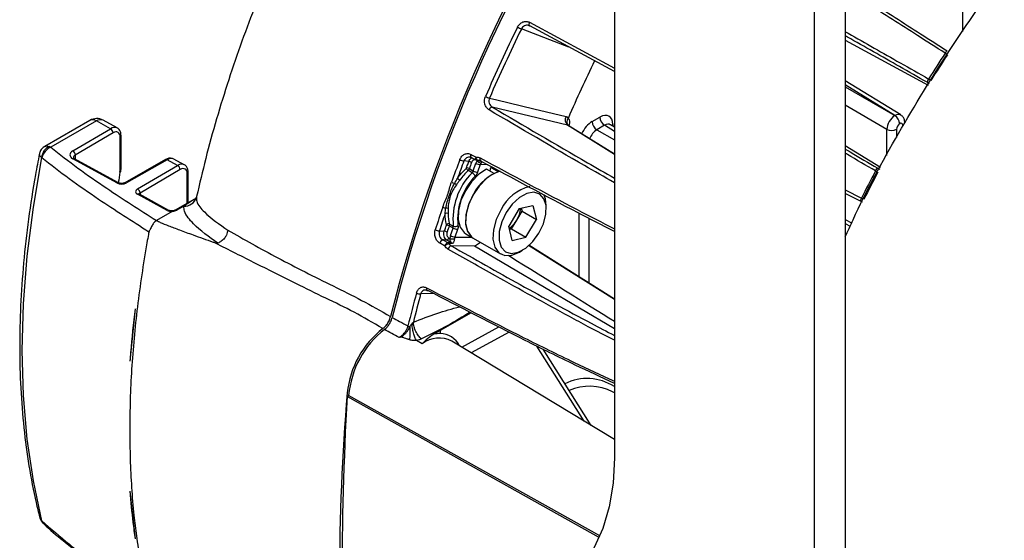
# Model space of a CAD drawing. Extents: x 8 to 111, y 1 to 86.
# Drawn here: x 68 to 72, y 12 to 14 of the extents above; entities that cross this region are included whole.
import ezdxf

# ---------------------------------------------------------------- set-up
doc = ezdxf.new("R2010")
doc.units = 0
doc.header["$MEASUREMENT"] = 0
doc.layers.add('OBJECT', color=7, linetype='CONTINUOUS')

msp = doc.modelspace()

# ---------------------------------------------------------------- linework, layer by layer
at = {"layer": 'OBJECT'}
for p, q in [((70.6922, 15.6179), (70.6922, 12.3211)), ((71.714, 15.1872), (71.714, 11.0886)), ((71.5761, 15.1076), (71.5761, 11.009)), ((72.2339, 14.2061), (72.2339, 14.2937)), ((70.3166, 14.2469), (70.6922, 14.0441)), ((70.3178, 14.2308), (70.3149, 14.2319)), ((70.6922, 14.0287), (70.3178, 14.2308)), ((71.714, 14.1686), (72.0806, 13.9688)), ((71.714, 14.1685), (72.0806, 13.9688)), ((71.9593, 13.837), (71.714, 13.9886)), ((71.9337, 13.8348), (71.714, 13.9707)), ((71.714, 13.9613), (71.9334, 13.8347)), ((72.0847, 13.9755), (72.0762, 13.9815)), ((70.4847, 13.7918), (70.1522, 13.8719)), ((71.8981, 13.7734), (71.714, 13.8797)), ((68.3712, 13.8131), (68.172, 13.6981)), ((68.4001, 13.8108), (68.1991, 13.6948)), ((68.4629, 13.7764), (68.4001, 13.8108)), ((68.4924, 13.7797), (68.43, 13.8138)), ((70.5936, 13.8078), (70.6282, 13.8278)), ((71.9334, 13.8347), (71.9337, 13.8348)), ((68.2962, 13.6785), (68.4629, 13.7764)), ((70.6922, 13.6628), (70.4847, 13.7918)), ((70.488, 13.7901), (70.4847, 13.7918)), ((70.488, 13.7906), (70.4879, 13.7907)), ((70.4883, 13.7903), (70.488, 13.7906)), ((70.6922, 13.6634), (70.4881, 13.7903)), ((70.6491, 13.7913), (70.6144, 13.7713)), ((70.6144, 13.7713), (70.6922, 13.7264)), ((70.6922, 13.7646), (70.6491, 13.7913)), ((70.6922, 13.7826), (70.6744, 13.7936)), ((70.6745, 13.7935), (70.6745, 13.7932)), ((70.6848, 13.7952), (70.6848, 13.7872)), ((71.8981, 13.6578), (71.8981, 13.7734)), ((71.9401, 13.7736), (71.9401, 13.7375)), ((71.9546, 13.7983), (71.9543, 13.7981)), ((68.4739, 13.7579), (68.3071, 13.66)), ((68.5054, 13.5925), (68.5054, 13.7397)), ((68.5097, 13.5986), (68.5097, 13.7458)), ((68.1991, 13.6948), (68.1917, 13.6983)), ((71.8701, 13.6049), (71.714, 13.7002)), ((71.8701, 13.6048), (71.714, 13.7001)), ((68.1592, 13.6481), (68.1582, 13.6489)), ((68.4912, 13.5364), (68.2964, 13.6429)), ((68.4987, 13.5371), (68.3039, 13.6436)), ((68.3071, 13.66), (68.3071, 13.6419)), ((68.7066, 13.6399), (68.5263, 13.5375)), ((68.7137, 13.6392), (68.5334, 13.5369)), ((68.7599, 13.614), (68.7137, 13.6392)), ((68.7894, 13.6172), (68.7436, 13.6423)), ((70.0538, 13.6502), (70.0595, 13.6488)), ((70.0807, 13.6368), (70.081, 13.6376)), ((70.0849, 13.6345), (70.0807, 13.6368)), ((68.5047, 13.584), (68.5054, 13.5925)), ((68.5827, 13.5099), (68.7599, 13.614)), ((68.7709, 13.5955), (68.5937, 13.4914)), ((70.0477, 13.6306), (70.0267, 13.6337)), ((70.0676, 13.5901), (70.0793, 13.6234)), ((70.099, 13.6174), (70.0873, 13.584)), ((70.0883, 13.6354), (70.1011, 13.6349)), ((70.092, 13.6354), (70.0897, 13.6354)), ((70.1317, 13.6171), (70.099, 13.6174)), ((70.1596, 13.5784), (70.1267, 13.5974)), ((70.1421, 13.5886), (70.145, 13.6048)), ((70.1779, 13.5858), (70.145, 13.6048)), ((71.8572, 13.6022), (71.8664, 13.5978)), ((68.8024, 13.4468), (68.8024, 13.5772)), ((68.8067, 13.4493), (68.8067, 13.5833)), ((70.1858, 13.5877), (70.1782, 13.5856)), ((71.714, 13.506), (71.7853, 13.469)), ((68.7138, 13.4146), (68.5829, 13.4862)), ((68.7213, 13.4153), (68.5904, 13.4869)), ((68.5937, 13.4914), (68.5937, 13.4851)), ((68.8413, 13.4692), (68.749, 13.416)), ((71.7813, 13.4556), (71.714, 13.4905)), ((68.7871, 13.4337), (68.7558, 13.4157)), ((70.2708, 13.4228), (70.2247, 13.3452)), ((70.2708, 13.4228), (70.3321, 13.4374)), ((70.2802, 13.425), (70.2835, 13.4112)), ((70.3321, 13.4374), (70.3471, 13.3745)), ((70.3908, 13.4204), (70.3908, 13.4359)), ((71.7845, 13.4547), (71.7825, 13.4552)), ((71.7825, 13.455), (71.7897, 13.4525)), ((68.7358, 13.41), (68.6662, 13.3704)), ((68.736, 13.4101), (68.7359, 13.4101)), ((70.2604, 13.3724), (70.2835, 13.4112)), ((70.2835, 13.4112), (70.3471, 13.3745)), ((70.301, 13.2969), (70.3471, 13.3745)), ((70.537, 13.1203), (70.537, 13.4014)), ((70.5791, 13.3799), (70.5791, 13.0937)), ((68.6662, 13.3704), (68.666, 13.3703)), ((69.9668, 13.3035), (69.9785, 13.3368)), ((69.9982, 13.3308), (69.9865, 13.2974)), ((70.2397, 13.2823), (70.2247, 13.3452)), ((70.228, 13.3315), (70.2373, 13.3337)), ((70.2373, 13.3337), (70.2604, 13.3724)), ((70.2373, 13.3337), (70.301, 13.2969)), ((71.714, 13.3743), (71.7417, 13.3594)), ((71.714, 13.357), (71.7354, 13.3455)), ((69.9178, 13.3242), (69.9397, 13.3235)), ((69.9599, 13.2932), (69.964, 13.2908)), ((69.9865, 13.2974), (70.0614, 13.2966)), ((70.0348, 13.312), (70.0628, 13.2958)), ((70.0679, 13.2925), (70.1888, 13.2227)), ((70.2397, 13.2823), (70.301, 13.2969)), ((69.9687, 13.2736), (69.9508, 13.2841)), ((70.0734, 13.2571), (69.9701, 13.2582)), ((69.9738, 13.2685), (69.9734, 13.2684)), ((70.6922, 12.8914), (70.0734, 13.2571)), ((70.6922, 13.0205), (70.3124, 13.2604)), ((70.6922, 13.0223), (70.3136, 13.2614)), ((70.2725, 13.231), (70.2859, 13.2387)), ((69.8914, 13.0483), (69.835, 13.0456)), ((68.5501, 12.7485), (68.573, 12.9797)), ((70.0583, 12.9628), (69.9215, 12.8838)), ((70.0172, 12.8108), (70.1815, 12.8996)), ((69.9215, 12.8838), (69.8938, 12.8678)), ((69.9215, 12.8838), (69.9215, 12.8701)), ((70.227, 12.8763), (70.059, 12.7855)), ((69.8412, 12.8252), (69.8163, 12.8401)), ((70.6922, 12.4017), (69.9736, 12.8372)), ((70.5584, 12.4828), (70.349, 12.8148)), ((70.589, 12.4643), (70.3764, 12.8013)), ((69.5095, 12.5915), (69.5165, 12.5972)), ((70.628, 11.9761), (69.5165, 12.5972)), ((70.6922, 12.6079), (70.6841, 12.6129)), ((68.573, 11.9624), (68.5497, 12.1731)), ((68.1582, 12.0428), (68.1592, 12.0418)), ((68.166, 12.0302), (68.167, 12.0293))]:
    msp.add_line(p, q, dxfattribs=at)
at = {"layer": 'OBJECT', "flags": 128}
for points in [[(70.3166, 14.2469), (70.3155, 14.2442), (70.3147, 14.2415), (70.3143, 14.2389), (70.3143, 14.2366), (70.3146, 14.2345), (70.3154, 14.2328), (70.3164, 14.2315), (70.3178, 14.2308)], [(70.4914, 14.1371), (70.4067, 14.1693), (70.2806, 14.2173)], [(70.1397, 13.912), (70.1723, 13.9041), (70.3364, 13.8646), (70.4782, 13.8304)], [(70.6792, 13.7906), (70.6811, 13.7926), (70.6848, 13.7952)], [(68.1582, 13.6489), (68.1201, 13.4289), (68.0927, 13.2127), (68.0763, 13.0013), (68.0708, 12.7954), (68.0763, 12.5958), (68.0927, 12.4034), (68.1201, 12.2188), (68.1582, 12.0428)], [(70.0594, 13.6489), (70.0585, 13.6496), (70.0574, 13.651), (70.0568, 13.6528), (70.0565, 13.6549), (70.0566, 13.6573), (70.057, 13.66), (70.0579, 13.6627)], [(70.0818, 13.6371), (70.0808, 13.6378), (70.0798, 13.6391), (70.0791, 13.6409), (70.0788, 13.6431), (70.0789, 13.6455), (70.0794, 13.6481), (70.0802, 13.6508)], [(70.0802, 13.6508), (70.0805, 13.6479), (70.0811, 13.645), (70.0821, 13.6424), (70.0833, 13.64), (70.0847, 13.6381), (70.0863, 13.6366), (70.088, 13.6357), (70.0897, 13.6354)], [(70.098, 13.6472), (70.0971, 13.6445), (70.0966, 13.6418), (70.0965, 13.6393), (70.0969, 13.6371), (70.0976, 13.6353), (70.0987, 13.634), (70.0995, 13.6335)], [(68.5097, 13.5986), (68.5097, 13.5986), (68.5097, 13.5988)], [(70.1267, 13.5974), (70.0924, 13.5747), (70.0604, 13.542), (70.0332, 13.5021), (70.0133, 13.4583), (70.0022, 13.4144), (70.0009, 13.374), (70.0096, 13.3407), (70.0274, 13.3171), (70.0348, 13.312)], [(70.0506, 13.5999), (70.0614, 13.5937), (70.0676, 13.5901)], [(70.0881, 13.6354), (70.0882, 13.6354), (70.0884, 13.6353)], [(70.0884, 13.6353), (70.0889, 13.6353), (70.0897, 13.6354)], [(70.0995, 13.6335), (70.1002, 13.6332), (70.1018, 13.633)], [(70.1513, 13.5737), (70.1257, 13.5555), (70.0936, 13.5228), (70.0665, 13.4829), (70.0465, 13.4391), (70.0354, 13.3952), (70.0341, 13.3548), (70.0428, 13.3215), (70.0606, 13.2979), (70.068, 13.2928)], [(70.0624, 13.5814), (70.0512, 13.5879), (70.0453, 13.5913)], [(70.0699, 13.4891), (70.0483, 13.4444), (70.0358, 13.3992), (70.0337, 13.3573), (70.042, 13.3225), (70.0601, 13.2979), (70.0679, 13.2925)], [(70.2135, 13.4057), (70.1936, 13.3641), (70.1827, 13.322), (70.1819, 13.2837), (70.1913, 13.2528), (70.21, 13.2324), (70.2361, 13.2245), (70.2671, 13.2298), (70.2999, 13.2479), (70.3313, 13.2769), (70.3583, 13.314), (70.3782, 13.3556), (70.3891, 13.3977), (70.3898, 13.436), (70.3804, 13.4669), (70.3618, 13.4873), (70.3357, 13.4952), (70.3047, 13.4899), (70.2719, 13.4718), (70.2405, 13.4428), (70.2135, 13.4057)], [(70.3908, 13.4359), (70.3874, 13.4662), (70.3805, 13.4857)], [(70.1908, 13.4193), (70.1692, 13.3746), (70.1567, 13.3293), (70.1546, 13.2875), (70.1629, 13.2527), (70.181, 13.2281), (70.2072, 13.216), (70.2392, 13.2173), (70.2725, 13.231)], [(69.9785, 13.3368), (69.9722, 13.3402), (69.9614, 13.3461)], [(69.9622, 13.3549), (69.9778, 13.3464), (69.9795, 13.3455)], [(69.9508, 13.2841), (69.936, 13.2845), (69.9335, 13.2846)], [(70.6223, 11.9697), (70.2289, 12.1895), (69.5095, 12.5915)], [(70.6922, 12.3211), (70.6865, 12.2085), (70.6694, 12.104), (70.6412, 12.0089), (70.6023, 11.9244), (70.553, 11.8517), (70.4942, 11.7916), (70.4264, 11.7449), (70.3507, 11.7123), (70.268, 11.6942), (70.1793, 11.6908)]]:
    msp.add_lwpolyline(points, dxfattribs=at)
at = {"layer": 'OBJECT'}
for centre, radius, start, end in [((76.3035, 11.2809), 6.8082, 145.50671, 165.84841), ((76.3498, 11.259), 6.8506, 145.67459, 165.78421), ((76.51, 11.1567), 6.9595, 153.8364, 156.61362), ((76.5077, 11.1581), 6.9379, 153.83645, 156.61362), ((70.3299, 14.3427), 0.1347, 240.479, 248.5348), ((76.0677, 11.4132), 6.0779, 154.01557, 156.62187), ((77.7117, 10.4763), 6.639, 146.81355, 147.98287), ((77.7067, 10.4793), 6.6212, 146.81346, 147.98296), ((72.0926, 14.007), 0.1209, 54.968, 58.644), ((72.1059, 14.03), 0.0948, 53.5738, 58.2555), ((71.9096, 13.7024), 0.3405, 58.1907, 59.5211), ((71.9849, 13.8327), 0.1904, 56.7605, 59.1419), ((70.1609, 13.9885), 0.0794, 240.8484, 254.5459), ((70.1547, 13.8545), 0.0176, 98.1575, 163.0412), ((68.4012, 13.7612), 0.06, 61.3192, 119.9973), ((68.3836, 13.7864), 0.0295, 55.91, 114.8034), ((68.4177, 13.7858), 0.0306, 66.3023, 125.2366), ((70.5066, 13.8153), 0.0321, 152.0182, 227.1695), ((70.6744, 13.83), 0.0462, 182.6523, 236.7703), ((71.9081, 13.796), 0.0462, 2.6525, 56.7702), ((71.9084, 13.7962), 0.0462, 2.6525, 56.7702), ((68.4511, 13.7569), 0.0228, 2.5804, 58.8554), ((70.6398, 13.81), 0.0462, 182.6523, 236.7703), ((71.9189, 13.8147), 0.0462, 243.2339, 297.3433), ((68.5023, 13.7465), 0.00748, 294.8776, 354.4965), ((68.2191, 13.6436), 0.0612, 116.6544, 175.0459), ((68.2246, 13.6326), 0.0671, 112.2744, 166.6353), ((68.2844, 13.659), 0.0228, 2.5792, 58.8555), ((68.3009, 13.6366), 0.00764, 66.3026, 125.2352), ((68.7096, 13.6332), 0.00727, 55.3815, 114.3363), ((76.1561, 11.3021), 6.5769, 159.17757, 160.11091), ((70.037, 13.6913), 0.0585, 241.2142, 259.8734), ((70.0888, 13.6503), 0.015, 242.0955, 268.3882), ((68.5023, 13.5993), 0.00749, 294.8809, 354.47), ((68.7481, 13.5945), 0.0228, 2.5808, 58.8549), ((76.1632, 11.2999), 6.5653, 159.17784, 159.89446), ((70.0663, 13.6192), 0.0349, 211.378, 232.9235), ((70.0341, 13.5696), 0.0345, 61.4917, 82.8747), ((70.0434, 13.5963), 0.0346, 61.5618, 82.8945), ((70.103, 13.6656), 0.0483, 240.7191, 265.2973), ((70.1072, 13.6542), 0.0297, 221.4425, 261.372), ((68.5038, 13.5892), 0.00534, 279.9149, 337.5748), ((68.7993, 13.584), 0.00749, 294.8792, 354.457), ((70.2715, 13.3753), 0.2936, 135.4202, 185.8302), ((70.1098, 13.7), 0.1817, 232.0165, 236.0663), ((70.2707, 13.3758), 0.2721, 135.4201, 185.8302), ((70.041, 13.5457), 0.0417, 30.4215, 59.0516), ((70.0912, 13.6322), 0.0484, 240.7209, 265.2956), ((70.2465, 13.3992), 0.1982, 107.566, 153.0294), ((77.7107, 10.4742), 6.6392, 152.01712, 153.18642), ((77.7056, 10.477), 6.6214, 152.01703, 153.18651), ((71.9397, 13.7544), 0.189, 240.8502, 242.9502), ((72.0175, 13.8893), 0.3443, 240.4845, 241.6358), ((68.4956, 13.5301), 0.00764, 66.4041, 125.2285), ((68.5293, 13.5309), 0.0073, 55.437, 113.6808), ((68.5709, 13.4904), 0.0228, 2.5808, 58.8549), ((69.9987, 13.5902), 0.0575, 241.7751, 256.1967), ((69.9384, 13.463), 0.0852, 50.1691, 56.8696), ((70.3605, 13.3354), 0.1894, 102.7879, 153.6943), ((68.5873, 13.4799), 0.00764, 66.3015, 125.2373), ((68.7901, 13.4891), 0.0555, 266.8822, 342.6559), ((71.8308, 13.5536), 0.0964, 241.7738, 245.4598), ((71.8441, 13.5767), 0.1226, 241.377, 244.2809), ((75.9399, 11.3781), 6.3477, 161.13969, 162.09549), ((69.9577, 13.4764), 0.0525, 241.9494, 257.7292), ((69.9491, 13.4014), 0.0239, 72.435, 96.139), ((70.1619, 13.4334), 0.1159, 328.2329, 355.4856), ((68.7182, 13.4083), 0.00764, 66.4046, 125.227), ((68.7521, 13.4096), 0.00707, 58.4634, 116.3952), ((75.9237, 11.3839), 6.3115, 161.36034, 162.09617), ((69.9492, 13.3846), 0.0176, 66.8666, 109.8693), ((69.9449, 13.3166), 0.0338, 60.8526, 82.687), ((69.9575, 13.3418), 0.0139, 70.2117, 125.6045), ((70.0022, 13.379), 0.0483, 240.7185, 265.297), ((69.9876, 13.3636), 0.0198, 245.7352, 308.9993), ((70.1612, 13.4292), 0.1143, 305.112, 330.2253), ((69.9213, 13.3698), 0.0457, 241.6632, 265.632), ((69.9354, 13.2901), 0.0337, 60.7822, 82.6702), ((69.9471, 13.2968), 0.0133, 286.1885, 344.0915), ((69.9872, 13.4382), 0.1493, 261.0797, 269.0301), ((69.9904, 13.3456), 0.0483, 240.7185, 265.297), ((69.9397, 13.265), 0.0205, 107.7067, 165.7305), ((69.9618, 13.2524), 0.0205, 107.7396, 165.7368), ((69.9675, 13.232), 0.0361, 101.5303, 135.2917), ((69.9486, 13.2599), 0.0139, 32.8985, 60.3214), ((69.9754, 13.2391), 0.0199, 105.5064, 166.7903), ((69.9617, 13.2615), 0.014, 30.0018, 59.9278), ((69.8703, 13.0687), 0.01, 155.3373, 228.2453), ((75.4451, 11.5235), 5.8319, 164.82522, 166.30602), ((75.4615, 11.5197), 5.8297, 164.82648, 166.09315), ((69.8346, 13.0842), 0.0386, 242.1176, 270.6715), ((69.8659, 13.0658), 0.00504, 243.62, 282.4353), ((69.7953, 12.9353), 0.0352, 242.4356, 257.1693), ((69.9231, 12.5648), 0.4154, 127.8852, 173.9601), ((69.9339, 12.5589), 0.4192, 128.1421, 174.7598), ((69.9185, 12.7372), 0.133, 88.7093, 100.6946), ((69.9202, 12.7722), 0.0979, 27.112, 89.221), ((69.9174, 12.7212), 0.129, 64.1609, 126.1988), ((70.5719, 12.4512), 0.2205, 56.9148, 116.6513), ((70.5826, 12.4165), 0.2211, 62.6618, 114.2067), ((79.3012, 11.7873), 9.8256, 175.20618, 184.79382), ((68.1737, 12.0446), 0.0157, 186.4351, 221.7493), ((68.1826, 12.0476), 0.0241, 194.0761, 226.8865)]:
    msp.add_arc(centre, radius, start, end, dxfattribs=at)
for centre, major_axis, ratio, start_param, end_param in [((70.6282, 13.7625), (0.04, 0.0693), 0.577206, 5.497858, 7.06835), ((71.9331, 13.794), (0.025, 0.0433), 0.565257, 0.78547, 2.355962), ((71.9333, 13.7942), (0.0258, 0.0428), 0.577291, 6.272495, 7.078819), ((68.4632, 13.7273), (0.0294, 0.0523), 0.577427, 0.06902, 0.778513), ((68.4739, 13.7212), (0.0222, 0.0391), 0.57245, 5.492963, 7.06376), ((70.5936, 13.7425), (0.04, 0.0693), 0.577557, 0.785469, 1.74368), ((70.6148, 13.7303), (0.025, 0.0433), 0.589858, 0.785468, 1.881305), ((70.6494, 13.7502), (0.0242, 0.0438), 0.576868, 6.25529, 7.057904), ((71.9543, 13.7818), (0.01, 0.0173), 0.577557, 0.785469, 2.355961), ((71.9546, 13.782), (0.01, 0.0173), 0.577206, 5.497858, 7.06835), ((68.3283, 13.6613), (0.045, 0.001), 0.561981, 2.352501, 3.914571), ((68.3285, 13.6489), (0.03, 0.001), 0.554197, 2.346777, 3.127852), ((68.714, 13.5901), (0.03, 0.052), 0.584838, 0.013351, 0.785229), ((68.7602, 13.5648), (0.0294, 0.0523), 0.577427, 0.06902, 0.778513), ((68.7709, 13.5587), (0.0222, 0.0391), 0.57245, 5.492963, 7.06376), ((70.1121, 13.6051), (-0.0006, 0.045), 0.796527, 0.845767, 1.139715), ((70.6136, 13.5997), (0.5815, -0.0346), 0.017998, 2.646043, 2.693712), ((70.1212, 13.6052), (-0.0008, 0.03), 0.806375, 0.834485, 1.128433), ((70.9418, 14.3839), (1.7577, 3.0981), 0.572321, 2.132874, 2.147461), ((68.5124, 13.5486), (0.03, 0.0007), 0.561981, 3.914571, 5.47664), ((68.6041, 13.4984), (0.03, 0.0007), 0.561981, 2.352501, 3.914571), ((68.6044, 13.486), (0.015, 0.0006), 0.546337, 2.341363, 3.108181), ((68.735, 13.4268), (0.03, 0.0007), 0.561981, 3.914571, 4.724781), ((69.9996, 13.2851), (-0.0006, 0.045), 0.796527, 1.139715, 1.433663), ((70.0087, 13.2852), (-0.0008, 0.03), 0.806375, 1.128433, 1.422381), ((70.5056, 13.2933), (0.6062, 0.0332), 0.034276, 2.656831, 2.706084), ((70.501, 13.2797), (0.6007, 0.0202), 0.022344, 2.642484, 2.690153), ((65.298, 16.1606), (5.8634, -3.5418), 0.006725, 0.406847, 0.577614)]:
    msp.add_ellipse(centre, major_axis=major_axis, ratio=ratio, start_param=start_param, end_param=end_param, dxfattribs=at)
for points, knots in [([(71.714, 13.2975), (71.7252, 13.323), (71.794, 13.4789), (71.9467, 13.7568), (72.1707, 14.1249), (72.4174, 14.4741), (72.6832, 14.8032), (72.9666, 15.1062), (73.2632, 15.38), (73.5669, 15.6186), (73.8738, 15.8181), (74.1798, 15.9777), (74.4823, 16.0961), (74.7773, 16.1706), (75.0609, 16.2008), (75.3135, 16.1906), (75.4632, 16.1541), (75.5298, 16.1378)], [0, 0, 0, 0, 0.013942, 0.085335, 0.156231, 0.227338, 0.298216, 0.370259, 0.442536, 0.514577, 0.585876, 0.657403, 0.728701, 0.799982, 0.871491, 0.942772, 1, 1, 1, 1]), ([(69.5273, 15.1997), (69.49, 15.1338), (69.4378, 15.0413), (69.3652, 14.9024), (69.3055, 14.7832), (69.2379, 14.6397), (69.171, 14.4879), (69.1055, 14.3279), (69.043, 14.162), (68.9845, 13.9918), (68.9309, 13.8186), (68.8832, 13.6462), (68.8568, 13.5324), (68.8439, 13.4767)], [0, 0, 0, 0, 0.118979, 0.166916, 0.246513, 0.329105, 0.417656, 0.51003, 0.605364, 0.702969, 0.802354, 0.903157, 1, 1, 1, 1]), ([(71.714, 14.4081), (71.7505, 14.385), (71.8604, 14.3153), (72.0119, 14.2184), (72.1257, 14.1457), (72.1651, 14.1205)], [0, 0, 0, 0, 0.24556, 0.738356, 1, 1, 1, 1]), ([(72.1555, 14.1103), (72.1151, 14.1361), (72.0002, 14.2095), (71.852, 14.3044), (71.7463, 14.3714), (71.714, 14.3918)], [0, 0, 0, 0, 0.27419, 0.778323, 1, 1, 1, 1]), ([(70.2635, 14.2254), (70.2661, 14.2307), (70.2696, 14.2354), (70.2777, 14.2432), (70.2824, 14.2463), (70.2922, 14.2502), (70.2973, 14.2511), (70.3073, 14.2506), (70.3122, 14.2493), (70.3166, 14.2469)], [0, 0, 0, 0, 0.25, 0.25, 0.5, 0.5, 0.75, 0.75, 1, 1, 1, 1]), ([(70.3149, 14.2319), (70.3139, 14.2323), (70.3102, 14.2339), (70.3028, 14.2341), (70.2938, 14.2314), (70.2858, 14.2258), (70.2823, 14.2201), (70.2806, 14.2173)], [0, 0, 0, 0, 0.077519, 0.3148, 0.546062, 0.773552, 1, 1, 1, 1]), ([(71.714, 14.2055), (71.7182, 14.2031), (71.7983, 14.1578), (71.9221, 14.0873), (72.0408, 14.0199), (72.0825, 13.9961)], [0, 0, 0, 0, 0.034767, 0.659965, 1, 1, 1, 1]), ([(72.0762, 13.9815), (72.0354, 14.0046), (71.918, 14.0714), (71.7963, 14.1407), (71.7173, 14.1854), (71.714, 14.1873)], [0, 0, 0, 0, 0.337417, 0.972649, 1, 1, 1, 1]), ([(72.1558, 14.1106), (72.1566, 14.1117), (72.1581, 14.114), (72.16, 14.1163), (72.1608, 14.1173), (72.1611, 14.1175)], [0, 0, 0, 0, 0.430502, 0.842366, 1, 1, 1, 1]), ([(72.1687, 14.1123), (72.1687, 14.1129), (72.169, 14.1152), (72.1682, 14.1169), (72.1676, 14.1182)], [0, 0, 0, 0, 0.291955, 1, 1, 1, 1]), ([(72.0823, 13.9958), (72.0803, 13.9924), (72.0785, 13.9889), (72.0763, 13.9836), (72.0758, 13.9819), (72.0762, 13.9815)], [0, 0, 0, 0, 0.5, 0.5, 1, 1, 1, 1]), ([(70.1379, 13.8596), (70.1335, 13.8622), (70.1297, 13.8657), (70.1235, 13.8743), (70.1211, 13.8794), (70.1167, 13.8958), (70.1175, 13.9084), (70.1222, 13.9192)], [0, 0, 0, 0, 0.25, 0.25, 0.5, 0.5, 1, 1, 1, 1]), ([(70.1397, 13.912), (70.1366, 13.9047), (70.1363, 13.8962), (70.1398, 13.8852), (70.1417, 13.8818), (70.1463, 13.876), (70.1491, 13.8736), (70.1522, 13.8719)], [0, 0, 0, 0, 0.5, 0.5, 0.75, 0.75, 1, 1, 1, 1]), ([(70.6922, 13.5376), (70.6479, 13.5629), (70.4588, 13.6708), (70.277, 13.7778), (70.1379, 13.8596)], [0, 0, 0, 0, 0.23449, 1, 1, 1, 1]), ([(70.1522, 13.8719), (70.2912, 13.7901), (70.4683, 13.6859), (70.6526, 13.5808), (70.6922, 13.5581)], [0, 0, 0, 0, 0.784791, 1, 1, 1, 1]), ([(70.4879, 13.8235), (70.4857, 13.8204), (70.4839, 13.8171), (70.4817, 13.8103), (70.4813, 13.8069), (70.4817, 13.8005), (70.4826, 13.7975), (70.4855, 13.7924), (70.4876, 13.7902), (70.4902, 13.7886)], [0, 0, 0, 0, 0.25, 0.25, 0.5, 0.5, 0.75, 0.75, 1, 1, 1, 1]), ([(70.4879, 13.8235), (70.488, 13.8234), (70.4887, 13.8225), (70.4913, 13.8185), (70.4936, 13.8094), (70.4936, 13.798), (70.4912, 13.7909), (70.4905, 13.7889)], [0, 0, 0, 0, 0.007227, 0.130268, 0.494404, 0.858557, 1, 1, 1, 1]), ([(71.9775, 13.8024), (71.9768, 13.8083), (71.9757, 13.8188), (71.9682, 13.8308), (71.9617, 13.8348), (71.9592, 13.8363)], [0, 0, 0, 0, 0.437423, 0.782838, 1, 1, 1, 1]), ([(68.5097, 13.7458), (68.5094, 13.7502), (68.5088, 13.76), (68.5023, 13.7721), (68.4947, 13.7797), (68.4899, 13.7807), (68.4894, 13.7808)], [0, 0, 0, 0, 0.292779, 0.648331, 0.966577, 1, 1, 1, 1]), ([(70.4861, 13.7923), (70.4858, 13.7926), (70.4844, 13.7938), (70.4844, 13.7944), (70.4843, 13.7948)], [0, 0, 0, 0, 0.214375, 1, 1, 1, 1]), ([(68.1722, 13.6979), (68.1677, 13.6948), (68.1578, 13.6881), (68.1499, 13.6752), (68.1487, 13.6664), (68.1484, 13.6641)], [0, 0, 0, 0, 0.37602, 0.842644, 1, 1, 1, 1]), ([(68.172, 13.698), (68.1746, 13.6991), (68.1801, 13.7014), (68.1877, 13.6994), (68.1917, 13.6983)], [0, 0, 0, 0, 0.471285, 1, 1, 1, 1]), ([(68.1991, 13.6948), (68.2383, 13.6636), (68.3169, 13.6013), (68.4737, 13.4934), (68.5923, 13.4175), (68.666, 13.3703)], [0, 0, 0, 0, 0.273826, 0.548534, 1, 1, 1, 1]), ([(71.714, 13.6861), (71.7213, 13.6819), (71.7689, 13.6539), (71.8167, 13.6259), (71.8572, 13.6022)], [0, 0, 0, 0, 0.152376, 1, 1, 1, 1]), ([(68.1479, 13.6643), (68.1421, 13.6337), (68.1236, 13.537), (68.0988, 13.3758), (68.0768, 13.1824), (68.0638, 12.9929), (68.0596, 12.8076), (68.0643, 12.6274), (68.078, 12.4526), (68.1007, 12.2839), (68.1255, 12.1536), (68.1436, 12.0803), (68.1489, 12.0592)], [0, 0, 0, 0, 0.051947, 0.16464, 0.277368, 0.390125, 0.502907, 0.615713, 0.728534, 0.841356, 0.95416, 1, 1, 1, 1]), ([(68.1485, 13.6641), (68.1482, 13.6636), (68.1468, 13.6616), (68.1498, 13.6562), (68.1553, 13.6514), (68.1582, 13.6489)], [0, 0, 0, 0, 0.129789, 0.550058, 1, 1, 1, 1]), ([(68.6327, 13.3191), (68.5578, 13.3671), (68.4375, 13.4441), (68.2785, 13.5534), (68.199, 13.6165), (68.1592, 13.6481)], [0, 0, 0, 0, 0.452322, 0.725885, 1, 1, 1, 1]), ([(68.3039, 13.6436), (68.3024, 13.6446), (68.2992, 13.6467), (68.2985, 13.6484), (68.2986, 13.6482), (68.2986, 13.6482)], [0, 0, 0, 0, 0.407984, 0.848759, 1, 1, 1, 1]), ([(68.7405, 13.6434), (68.7364, 13.6447), (68.7279, 13.6473), (68.716, 13.6446), (68.7091, 13.6411), (68.7066, 13.6399)], [0, 0, 0, 0, 0.36526, 0.771861, 1, 1, 1, 1]), ([(70.0088, 13.64), (70.0108, 13.6454), (70.0138, 13.6503), (70.0209, 13.6583), (70.0251, 13.6614), (70.0342, 13.6656), (70.0391, 13.6666), (70.0486, 13.6663), (70.0534, 13.665), (70.0579, 13.6627)], [0, 0, 0, 0, 0.25, 0.25, 0.5, 0.5, 0.75, 0.75, 1, 1, 1, 1]), ([(70.0537, 13.6505), (70.0514, 13.6508), (70.0461, 13.6513), (70.0382, 13.6482), (70.0309, 13.6424), (70.0281, 13.6366), (70.0267, 13.6337)], [0, 0, 0, 0, 0.214491, 0.479609, 0.740401, 1, 1, 1, 1]), ([(70.0477, 13.6306), (70.0484, 13.6323), (70.0504, 13.6371), (70.0554, 13.643), (70.0601, 13.6468), (70.0627, 13.6472), (70.0627, 13.6472)], [0, 0, 0, 0, 0.225902, 0.60897, 0.997419, 1, 1, 1, 1]), ([(70.0594, 13.6489), (70.0647, 13.6462), (70.0721, 13.6422), (70.0796, 13.6383), (70.0818, 13.6371)], [0, 0, 0, 0, 0.699998, 1, 1, 1, 1]), ([(70.0807, 13.6368), (70.0769, 13.6389), (70.0725, 13.639), (70.0647, 13.6353), (70.0615, 13.6315), (70.0599, 13.6267)], [0, 0, 0, 0, 0.5, 0.5, 1, 1, 1, 1]), ([(70.0802, 13.6508), (70.0832, 13.6511), (70.0863, 13.651), (70.0923, 13.6498), (70.0952, 13.6487), (70.098, 13.6472)], [0, 0, 0, 0, 0.5, 0.5, 1, 1, 1, 1]), ([(70.098, 13.6472), (70.2397, 13.5709), (70.4341, 13.4661), (70.6372, 13.3619), (70.6922, 13.3336)], [0, 0, 0, 0, 0.729286, 1, 1, 1, 1]), ([(71.8477, 13.5893), (71.8061, 13.6137), (71.7615, 13.6398), (71.7171, 13.6659), (71.714, 13.6677)], [0, 0, 0, 0, 0.931354, 1, 1, 1, 1]), ([(68.508, 13.5874), (68.5088, 13.5912), (68.5099, 13.596), (68.5097, 13.6005), (68.5097, 13.6014)], [0, 0, 0, 0, 0.812809, 1, 1, 1, 1]), ([(68.8067, 13.5833), (68.8064, 13.5877), (68.8058, 13.5975), (68.7993, 13.6096), (68.7917, 13.6173), (68.7868, 13.6182), (68.7864, 13.6183)], [0, 0, 0, 0, 0.29278, 0.648331, 0.966578, 1, 1, 1, 1]), ([(70.0366, 13.601), (70.037, 13.6014), (70.0374, 13.6018), (70.0377, 13.6023), (70.038, 13.6028), (70.0382, 13.6033), (70.0384, 13.6038)], [0, 0, 0, 0, 0.0000432314, 0.0000432314, 0.0000432314, 0.00008639144, 0.00008639144, 0.00008639144, 0.00008639144]), ([(70.0384, 13.6038), (70.0405, 13.6099), (70.0426, 13.616), (70.0447, 13.6221), (70.0457, 13.6249), (70.0467, 13.6277), (70.0477, 13.6306)], [0, 0, 0, 0, 0.000508, 0.000508, 0.000508, 0.0007426755, 0.0007426755, 0.0007426755, 0.0007426755]), ([(70.0918, 13.635), (70.0939, 13.635), (70.0969, 13.635), (70.0998, 13.6333), (70.1007, 13.6328)], [0, 0, 0, 0, 0.687216, 1, 1, 1, 1]), ([(70.6922, 13.3221), (70.6383, 13.3495), (70.4352, 13.4528), (70.243, 13.5566), (70.1018, 13.633)], [0, 0, 0, 0, 0.265234, 1, 1, 1, 1]), ([(70.1062, 13.6307), (70.1061, 13.6304), (70.1058, 13.6297), (70.1047, 13.6278), (70.1035, 13.6259), (70.1027, 13.6248)], [0, 0, 0, 0, 0.224081, 0.528877, 1, 1, 1, 1]), ([(71.8479, 13.5897), (71.8498, 13.5931), (71.8519, 13.5965), (71.8554, 13.601), (71.8567, 13.6023), (71.8572, 13.6022)], [0, 0, 0, 0, 0.5, 0.5, 1, 1, 1, 1]), ([(68.5263, 13.5375), (68.5252, 13.537), (68.5231, 13.536), (68.518, 13.5347), (68.5121, 13.5342), (68.5062, 13.5346), (68.5014, 13.5358), (68.4995, 13.5367), (68.4987, 13.5371)], [0, 0, 0, 0, 0.158241, 0.323106, 0.504167, 0.693682, 0.860548, 1, 1, 1, 1]), ([(69.933, 13.43), (69.9393, 13.4484), (69.9479, 13.4652), (69.9608, 13.5018), (69.9649, 13.5213), (69.9715, 13.5396)], [0, 0, 0, 0, 0.5, 0.5, 1, 1, 1, 1]), ([(69.9465, 13.4251), (69.948, 13.4345), (69.9501, 13.4437), (69.9552, 13.4621), (69.9582, 13.4712), (69.9647, 13.4895), (69.9681, 13.4987), (69.9759, 13.5168), (69.9801, 13.5258), (69.985, 13.5344)], [0, 0, 0, 0, 0.25, 0.25, 0.5, 0.5, 0.75, 0.75, 1, 1, 1, 1]), ([(69.993, 13.5285), (69.9872, 13.5207), (69.9822, 13.5125), (69.9732, 13.4957), (69.9693, 13.4869), (69.9631, 13.4692), (69.9608, 13.4603), (69.9574, 13.4423), (69.9565, 13.4332), (69.9563, 13.4241)], [0, 0, 0, 0, 0.25, 0.25, 0.5, 0.5, 0.75, 0.75, 1, 1, 1, 1]), ([(68.5904, 13.4869), (68.5897, 13.4874), (68.5887, 13.4881), (68.5888, 13.488), (68.5889, 13.4879)], [0, 0, 0, 0, 0.628137, 1, 1, 1, 1]), ([(68.7871, 13.4337), (68.7929, 13.4381), (68.8087, 13.4503), (68.8269, 13.4599), (68.8384, 13.466)], [0, 0, 0, 0, 0.368528, 1, 1, 1, 1]), ([(68.8438, 13.477), (68.8438, 13.4769), (68.8437, 13.4766), (68.8399, 13.4684), (68.8381, 13.4675), (68.8371, 13.4669)], [0, 0, 0, 0, 0.064983, 0.472688, 1, 1, 1, 1]), ([(68.8431, 13.4725), (68.8431, 13.467), (68.843, 13.4514), (68.857, 13.4306), (68.8986, 13.3853), (68.9452, 13.3531), (68.9825, 13.3275)], [0, 0, 0, 0, 0.083001, 0.232496, 0.386266, 1, 1, 1, 1]), ([(71.7852, 13.4687), (71.7834, 13.4651), (71.7821, 13.4617), (71.7807, 13.4569), (71.7806, 13.4556), (71.7813, 13.4556)], [0, 0, 0, 0, 0.5, 0.5, 1, 1, 1, 1]), ([(68.9375, 13.2705), (68.8991, 13.2978), (68.8502, 13.3325), (68.8052, 13.3821), (68.7892, 13.4079), (68.7877, 13.4263), (68.7871, 13.4337)], [0, 0, 0, 0, 0.5756712, 0.7330752, 0.8925731, 1, 1, 1, 1]), ([(71.7825, 13.4552), (71.7821, 13.4553), (71.7817, 13.4554), (71.7813, 13.4556), (71.7813, 13.4556)], [0, 0, 0, 0, 0.924313, 1, 1, 1, 1]), ([(68.7359, 13.4126), (68.7344, 13.4126), (68.7308, 13.4126), (68.7259, 13.4134), (68.7227, 13.4146), (68.7216, 13.4152), (68.7213, 13.4153)], [0, 0, 0, 0, 0.2533687, 0.6086706, 0.907299, 1, 1, 1, 1]), ([(68.749, 13.416), (68.7483, 13.4157), (68.7468, 13.4148), (68.7426, 13.4134), (68.7385, 13.4126), (68.7361, 13.4126), (68.7357, 13.4126)], [0, 0, 0, 0, 0.219328, 0.55085, 0.924071, 1, 1, 1, 1]), ([(68.7359, 13.4101), (68.7358, 13.4109), (68.7357, 13.4124), (68.7357, 13.4124), (68.7357, 13.4124)], [0, 0, 0, 0, 0.567278, 1, 1, 1, 1]), ([(68.7359, 13.4101), (68.7359, 13.4101), (68.7359, 13.41), (68.7358, 13.41), (68.7358, 13.41), (68.7358, 13.41)], [0, 0, 0, 0, 0.293057, 0.682587, 1, 1, 1, 1]), ([(68.7558, 13.4157), (68.7553, 13.4154), (68.7523, 13.4137), (68.7459, 13.4113), (68.7393, 13.4105), (68.736, 13.4101)], [0, 0, 0, 0, 0.097152, 0.551463, 1, 1, 1, 1]), ([(68.666, 13.3703), (68.6617, 13.3666), (68.6537, 13.3599), (68.6455, 13.346), (68.6401, 13.3353), (68.6362, 13.3277), (68.6334, 13.3231), (68.6328, 13.3199), (68.6327, 13.3191)], [0, 0, 0, 0, 0.304228, 0.562997, 0.725286, 0.842806, 0.96063, 1, 1, 1, 1]), ([(68.6662, 13.3704), (68.6718, 13.3676), (68.6891, 13.3591), (68.7232, 13.3458), (68.7715, 13.3274), (68.8373, 13.3034), (68.8869, 13.2856), (68.9163, 13.2751)], [0, 0, 0, 0, 0.069587, 0.213777, 0.409343, 0.649169, 1, 1, 1, 1]), ([(69.9397, 13.3235), (69.9419, 13.3296), (69.944, 13.3357), (69.9462, 13.3417), (69.9472, 13.3445), (69.9482, 13.3473), (69.9492, 13.3502)], [0, 0, 0, 0, 0.000508, 0.000508, 0.000508, 0.0007426755, 0.0007426755, 0.0007426755, 0.0007426755]), ([(69.9492, 13.3502), (69.9494, 13.3507), (69.9495, 13.3512), (69.9495, 13.3517), (69.9496, 13.3522), (69.9495, 13.3527), (69.9494, 13.3531)], [0, 0, 0, 0, 0.00004324205, 0.00004324205, 0.00004324205, 0.00008637724, 0.00008637724, 0.00008637724, 0.00008637724]), ([(68.6327, 13.3191), (68.6325, 13.3184), (68.6318, 13.3148), (68.6289, 13.2991), (68.6176, 13.2365), (68.5926, 13.0818), (68.564, 12.8482), (68.5471, 12.576), (68.5474, 12.314), (68.5599, 12.1166), (68.5775, 11.9691), (68.5917, 11.8794), (68.6051, 11.8062), (68.6146, 11.7595), (68.6211, 11.7296), (68.6268, 11.705), (68.6302, 11.6899), (68.6326, 11.6804), (68.6327, 11.6803)], [0, 0, 0, 0, 0.001175, 0.006102, 0.025812, 0.104664, 0.262957, 0.42125, 0.579047, 0.736845, 0.796348, 0.869063, 0.916566, 0.947307, 0.967164, 0.979996, 0.999741, 1, 1, 1, 1]), ([(68.9825, 13.3275), (68.9807, 13.3202), (68.9777, 13.3078), (68.9667, 13.2909), (68.9536, 13.2779), (68.9428, 13.2729), (68.9375, 13.2705)], [0, 0, 0, 0, 0.292081, 0.500349, 0.758638, 1, 1, 1, 1]), ([(68.9825, 13.3275), (69.0177, 13.3075), (69.088, 13.2676), (69.2419, 13.1837), (69.4038, 13.1023), (69.5747, 13.0187), (69.6571, 12.9713), (69.7019, 12.9454), (69.7019, 12.9454)], [0, 0, 0, 0, 0.166341, 0.332743, 0.667679, 0.833653, 0.999998, 1, 1, 1, 1]), ([(69.9198, 13.2701), (69.9154, 13.2726), (69.9115, 13.2761), (69.9048, 13.2847), (69.902, 13.2897), (69.8964, 13.3061), (69.8961, 13.3187), (69.8996, 13.3296)], [0, 0, 0, 0, 0.25, 0.25, 0.5, 0.5, 1, 1, 1, 1]), ([(69.9178, 13.3242), (69.9155, 13.3169), (69.916, 13.3084), (69.9204, 13.2975), (69.9225, 13.2942), (69.9274, 13.2885), (69.9303, 13.2863), (69.9335, 13.2846)], [0, 0, 0, 0, 0.5, 0.5, 0.75, 0.75, 1, 1, 1, 1]), ([(69.9508, 13.2841), (69.9454, 13.2874), (69.9411, 13.2935), (69.9381, 13.3044), (69.9376, 13.3083), (69.9378, 13.3161), (69.9385, 13.3199), (69.9397, 13.3235)], [0, 0, 0, 0, 0.5, 0.5, 0.75, 0.75, 1, 1, 1, 1]), ([(69.9518, 13.3195), (69.9501, 13.3147), (69.9501, 13.3092), (69.953, 13.2995), (69.9561, 13.2954), (69.9599, 13.2932)], [0, 0, 0, 0, 0.5, 0.5, 1, 1, 1, 1]), ([(69.9687, 13.2736), (69.9693, 13.2737), (69.9693, 13.2742), (69.9692, 13.2752), (69.969, 13.2758), (69.9684, 13.2777), (69.9678, 13.279), (69.9666, 13.2819), (69.966, 13.2835), (69.9649, 13.2869), (69.9644, 13.2887), (69.964, 13.2908)], [0, 0, 0, 0, 0.125, 0.125, 0.25, 0.25, 0.5, 0.5, 0.75, 0.75, 1, 1, 1, 1]), ([(69.9846, 13.289), (69.9844, 13.2861), (69.9838, 13.2833), (69.9825, 13.2785), (69.9818, 13.2764), (69.9793, 13.2711), (69.9773, 13.2687), (69.9738, 13.2685)], [0, 0, 0, 0, 0.25, 0.25, 0.5, 0.5, 1, 1, 1, 1]), ([(69.668, 12.8926), (69.668, 12.8926), (69.6236, 12.9183), (69.5416, 12.9671), (69.4113, 13.0279), (69.2627, 13.1016), (69.0944, 13.1856), (68.9757, 13.2457), (68.9163, 13.2751), (68.9163, 13.2751)], [0, 0, 0, 0, 0.000002, 0.161323, 0.322894, 0.494808, 0.747428, 0.999998, 1, 1, 1, 1]), ([(68.9163, 13.2751), (68.9184, 13.2743), (68.9234, 13.2726), (68.9296, 13.2707), (68.9346, 13.2701), (68.9365, 13.2702), (68.9372, 13.2704), (68.9375, 13.2705)], [0, 0, 0, 0, 0.332668, 0.788857, 0.90938, 0.959795, 1, 1, 1, 1]), ([(69.956, 13.2436), (69.9533, 13.2452), (69.9507, 13.2471), (69.9459, 13.2518), (69.9437, 13.2545), (69.9419, 13.2575)], [0, 0, 0, 0, 0.5, 0.5, 1, 1, 1, 1]), ([(69.9701, 13.2582), (70.0717, 13.2011), (70.2751, 13.0868), (70.5148, 12.9546), (70.6581, 12.8801), (70.6922, 12.8624)], [0, 0, 0, 0, 0.4321399, 0.8646505, 1, 1, 1, 1]), ([(70.0996, 13.2742), (70.0966, 13.2719), (70.0856, 13.2634), (70.0787, 13.2593), (70.0735, 13.2571), (70.0734, 13.2571)], [0, 0, 0, 0, 0.268394, 0.991025, 1, 1, 1, 1]), ([(70.6922, 12.8405), (70.6536, 12.8605), (70.5861, 12.8954), (70.4098, 12.9904), (70.2025, 13.1048), (70.0259, 13.2042), (69.956, 13.2436)], [0, 0, 0, 0, 0.150039, 0.261543, 0.707669, 1, 1, 1, 1]), ([(69.8166, 13.0501), (69.818, 13.0555), (69.8203, 13.0603), (69.8264, 13.0683), (69.8302, 13.0715), (69.8384, 13.0756), (69.843, 13.0767), (69.8521, 13.0764), (69.8568, 13.0752), (69.8612, 13.0729)], [0, 0, 0, 0, 0.25, 0.25, 0.5, 0.5, 0.75, 0.75, 1, 1, 1, 1]), ([(69.8612, 13.0729), (70.0038, 12.9992), (70.2178, 12.8884), (70.4958, 12.7506), (70.6325, 12.6872), (70.6922, 12.6594)], [0, 0, 0, 0, 0.5290132, 0.7941982, 1, 1, 1, 1]), ([(69.8555, 13.0628), (69.8546, 13.0629), (69.8507, 13.0631), (69.8447, 13.0601), (69.8383, 13.0543), (69.8361, 13.0485), (69.835, 13.0456)], [0, 0, 0, 0, 0.104874, 0.406988, 0.704176, 1, 1, 1, 1]), ([(69.8554, 13.0631), (69.8556, 13.0631), (69.8579, 13.0638), (69.8608, 13.0634), (69.8636, 13.0613), (69.8636, 13.0612)], [0, 0, 0, 0, 0.073991, 0.9875848, 1, 1, 1, 1]), ([(70.6922, 12.65), (70.6342, 12.677), (70.4992, 12.7396), (70.2233, 12.8765), (70.0094, 12.9871), (69.867, 13.0608)], [0, 0, 0, 0, 0.201264, 0.467878, 1, 1, 1, 1]), ([(69.8027, 12.9208), (69.8375, 12.9345), (69.9059, 12.9613), (69.9738, 12.9799), (70.0071, 12.989)], [0, 0, 0, 0, 0.5091265, 1, 1, 1, 1]), ([(68.5501, 12.7485), (68.5511, 12.7612), (68.5569, 12.8374), (68.5657, 12.915), (68.573, 12.9797)], [0, 0, 0, 0, 0.167092, 1, 1, 1, 1]), ([(69.668, 12.8926), (69.6692, 12.8936), (69.6752, 12.8983), (69.6852, 12.9093), (69.6961, 12.9269), (69.7, 12.9393), (69.7019, 12.9454)], [0, 0, 0, 0, 0.082726, 0.388692, 0.694338, 1, 1, 1, 1]), ([(69.6751, 12.8886), (69.679, 12.8915), (69.6827, 12.8949), (69.6898, 12.9028), (69.6931, 12.9071), (69.699, 12.9163), (69.7017, 12.9213), (69.706, 12.9312), (69.7077, 12.9363), (69.709, 12.9413)], [0, 0, 0, 0, 0.25, 0.25, 0.5, 0.5, 0.75, 0.75, 1, 1, 1, 1]), ([(69.709, 12.9413), (69.72, 12.9355), (69.7311, 12.9296), (69.7421, 12.9237), (69.7544, 12.9172), (69.7667, 12.9107), (69.779, 12.9041)], [0, 0, 0, 0, 0.001132823, 0.001132823, 0.001132823, 0.002394572, 0.002394572, 0.002394572, 0.002394572]), ([(70.0546, 12.9647), (70.022, 12.9449), (69.9536, 12.9033), (69.8779, 12.8663), (69.8383, 12.847)], [0, 0, 0, 0, 0.4767219, 1, 1, 1, 1]), ([(69.7396, 12.8535), (69.7442, 12.856), (69.7487, 12.8591), (69.757, 12.8663), (69.761, 12.8704), (69.7679, 12.8792), (69.7709, 12.884), (69.7759, 12.8939), (69.7777, 12.899), (69.779, 12.9041)], [0, 0, 0, 0, 0.25, 0.25, 0.5, 0.5, 0.75, 0.75, 1, 1, 1, 1]), ([(69.7396, 12.8535), (69.7412, 12.854), (69.7441, 12.8548), (69.7485, 12.8565), (69.7532, 12.8589), (69.7586, 12.8624), (69.7655, 12.8682), (69.773, 12.8761), (69.7796, 12.8856), (69.7843, 12.8938), (69.7865, 12.8988), (69.7875, 12.901)], [0, 0, 0, 0, 0.071013, 0.127279, 0.203947, 0.299121, 0.403139, 0.588541, 0.755508, 0.892346, 1, 1, 1, 1]), ([(69.7875, 12.901), (69.7875, 12.8963), (69.7876, 12.8911), (69.7875, 12.8804), (69.7874, 12.8748), (69.7871, 12.864), (69.7869, 12.8589), (69.7864, 12.8499), (69.7861, 12.846), (69.7858, 12.8429)], [0, 0, 0, 0, 0.25, 0.25, 0.5, 0.5, 0.75, 0.75, 1, 1, 1, 1]), ([(69.7875, 12.901), (69.7885, 12.9025), (69.7901, 12.905), (69.7925, 12.9086), (69.7946, 12.9115), (69.7962, 12.9133), (69.797, 12.9141)], [0, 0, 0, 0, 0.341667, 0.553855, 0.808097, 1, 1, 1, 1]), ([(69.8163, 12.8401), (69.8141, 12.8438), (69.8118, 12.8485), (69.8073, 12.8598), (69.8052, 12.8665), (69.8015, 12.8805), (69.8, 12.8878), (69.7979, 12.9018), (69.7972, 12.9084), (69.797, 12.9141)], [0, 0, 0, 0, 0.25, 0.25, 0.5, 0.5, 0.75, 0.75, 1, 1, 1, 1]), ([(69.8383, 12.847), (69.8337, 12.8505), (69.8292, 12.8553), (69.8207, 12.8664), (69.8169, 12.8728), (69.8103, 12.8864), (69.8077, 12.8935), (69.8039, 12.9076), (69.8029, 12.9145), (69.8027, 12.9208)], [0, 0, 0, 0, 0.25, 0.25, 0.5, 0.5, 0.75, 0.75, 1, 1, 1, 1]), ([(69.7858, 12.8429), (69.7844, 12.8433), (69.7814, 12.8443), (69.7759, 12.8462), (69.7679, 12.8492), (69.7587, 12.8524), (69.7485, 12.8541), (69.7424, 12.8537), (69.7396, 12.8535)], [0, 0, 0, 0, 0.0931006, 0.2024985, 0.3785623, 0.6442467, 0.8352602, 1, 1, 1, 1]), ([(69.8938, 12.8678), (69.8831, 12.8617), (69.874, 12.8546), (69.857, 12.8402), (69.8491, 12.8327), (69.8412, 12.8252)], [0, 0, 0, 0, 0.5, 0.5, 1, 1, 1, 1]), ([(69.8163, 12.8401), (69.8153, 12.84), (69.8134, 12.8398), (69.8103, 12.8396), (69.8072, 12.8395), (69.804, 12.8396), (69.7993, 12.84), (69.7931, 12.8409), (69.7883, 12.8422), (69.7858, 12.8429)], [0, 0, 0, 0, 0.094736, 0.190765, 0.288933, 0.390032, 0.494785, 0.739137, 1, 1, 1, 1]), ([(68.573, 11.9624), (68.5698, 11.9865), (68.5604, 12.0553), (68.5539, 12.1267), (68.5497, 12.1731)], [0, 0, 0, 0, 0.350715, 1, 1, 1, 1]), ([(68.1493, 12.0593), (68.1496, 12.0575), (68.1506, 12.0512), (68.155, 12.0464), (68.1582, 12.0428)], [0, 0, 0, 0, 0.2720938, 1, 1, 1, 1]), ([(68.1495, 12.0593), (68.1503, 12.0555), (68.1523, 12.0462), (68.1586, 12.0388), (68.1624, 12.0345)], [0, 0, 0, 0, 0.403216, 1, 1, 1, 1]), ([(68.1592, 12.0418), (68.1991, 12.0072), (68.291, 11.9275), (68.45, 11.8091), (68.5686, 11.7254), (68.628, 11.6836)], [0, 0, 0, 0, 0.277075, 0.638302, 1, 1, 1, 1]), ([(68.1664, 12.0303), (68.1703, 12.0265), (68.2006, 11.9971), (68.2708, 11.94), (68.3943, 11.843), (68.5207, 11.7499), (68.6121, 11.6872), (68.6423, 11.6665)], [0, 0, 0, 0, 0.028515, 0.2208845, 0.4587674, 0.8212374, 1, 1, 1, 1])]:
    msp.add_open_spline(points, degree=3, knots=knots, dxfattribs=at)
for points in [[(72.1555, 14.1103), (72.1556, 14.1104), (72.1557, 14.1105), (72.1558, 14.1106)], [(72.0825, 13.9961), (72.0825, 13.996), (72.0824, 13.9959), (72.0823, 13.9958)], [(70.4782, 13.8304), (70.4822, 13.8294), (70.4857, 13.8276), (70.4887, 13.8249)], [(70.4887, 13.8249), (70.4885, 13.8244), (70.4883, 13.8239), (70.4879, 13.8235)], [(70.0579, 13.6627), (70.0653, 13.6587), (70.0727, 13.6548), (70.0802, 13.6508)], [(69.998, 13.5568), (70.0096, 13.573), (70.0225, 13.5877), (70.0366, 13.601)], [(70.0506, 13.5999), (70.0495, 13.5968), (70.0476, 13.5937), (70.0453, 13.5913)], [(70.0599, 13.6267), (70.0568, 13.6177), (70.0537, 13.6088), (70.0506, 13.5999)], [(69.985, 13.5344), (69.9893, 13.5418), (69.9936, 13.5492), (69.998, 13.5568)], [(70.0084, 13.5492), (70.0033, 13.5422), (69.9981, 13.5354), (69.993, 13.5285)], [(70.0453, 13.5913), (70.0318, 13.5787), (70.0195, 13.5647), (70.0084, 13.5492)], [(70.0624, 13.5814), (70.0647, 13.5838), (70.0665, 13.5869), (70.0676, 13.5901)], [(70.0873, 13.584), (70.0851, 13.5777), (70.0814, 13.5716), (70.0769, 13.5668)], [(71.8477, 13.5893), (71.8477, 13.5894), (71.8478, 13.5896), (71.8479, 13.5897)], [(71.7853, 13.469), (71.7853, 13.4689), (71.7852, 13.4688), (71.7852, 13.4687)], [(69.9432, 13.4012), (69.9443, 13.409), (69.9454, 13.417), (69.9465, 13.4251)], [(69.9563, 13.4241), (69.9561, 13.4161), (69.9562, 13.4083), (69.9562, 13.4008)], [(69.9494, 13.3531), (69.9452, 13.3679), (69.9431, 13.384), (69.9432, 13.4012)], [(69.9562, 13.4008), (69.9561, 13.3844), (69.9581, 13.3691), (69.9622, 13.3549)], [(69.9614, 13.3461), (69.9582, 13.3373), (69.955, 13.3284), (69.9518, 13.3195)], [(69.9622, 13.3549), (69.9627, 13.3524), (69.9624, 13.3493), (69.9614, 13.3461)], [(69.9785, 13.3368), (69.9797, 13.34), (69.98, 13.343), (69.9795, 13.3455)], [(70.0001, 13.3482), (70.0011, 13.3433), (70.0004, 13.3371), (69.9982, 13.3308)], [(69.9419, 13.2575), (69.9345, 13.2617), (69.9272, 13.2659), (69.9198, 13.2701)], [(69.9335, 13.2846), (69.9408, 13.2804), (69.9482, 13.2762), (69.9555, 13.272)], [(69.9603, 13.2674), (69.9629, 13.2635), (69.9663, 13.2603), (69.9701, 13.2582)], [(69.9734, 13.2684), (69.9722, 13.2707), (69.9706, 13.2725), (69.9687, 13.2736)], [(69.797, 12.9141), (69.799, 12.9162), (69.8009, 12.9185), (69.8027, 12.9208)], [(69.7396, 12.8535), (69.7181, 12.8652), (69.6966, 12.8769), (69.6751, 12.8886)], [(69.8383, 12.847), (69.8316, 12.844), (69.8242, 12.8417), (69.8163, 12.8401)], [(69.5095, 12.5915), (69.4791, 12.0321), (69.4791, 11.4903), (69.5095, 10.966)]]:
    msp.add_open_spline(points, degree=3, dxfattribs=at)

doc.saveas('drawing.dxf')
